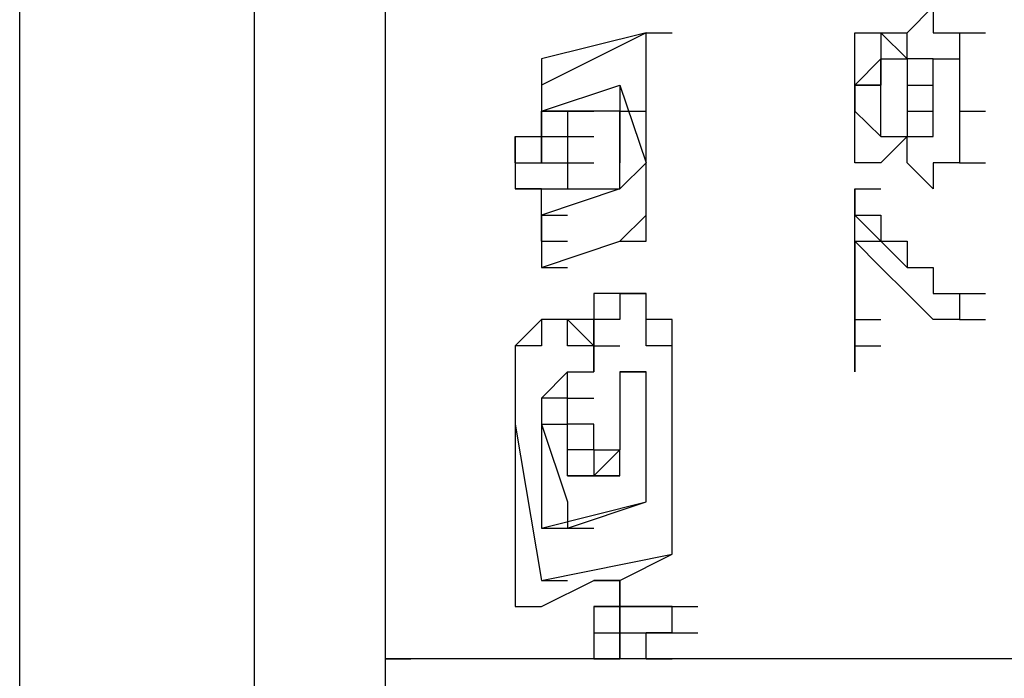
# Model space of a CAD drawing. Units: inches. Extents: x 90.2 to 150.4, y 102 to 174.3.
# Drawn here: x 105.2 to 105.7, y 133.5 to 133.8 of the extents above; entities that cross this region are included whole.
import ezdxf

# ---------------------------------------------------------------- set-up
doc = ezdxf.new("R2010")
doc.units = ezdxf.units.IN
doc.header["$MEASUREMENT"] = 0
doc.layers.add('Ebene 1', color=7, linetype='Continuous')

msp = doc.modelspace()

# ---------------------------------------------------------------- linework, layer by layer
at = {"layer": 'Ebene 1', "color": 7, "lineweight": 25, "true_color": 0xffffff}
for points in [[(105.2425, 132.03811), (105.2425, 135.53522)], [(105.35688, 132.15248), (105.35688, 135.42085)], [(105.42061, 134.19991), (105.42061, 133.36068)], [(105.42061, 134.09827), (105.42061, 133.47506)], [(105.67486, 133.78029), (105.67486, 133.78029), (105.68761, 133.79304)], [(105.68761, 133.79304), (105.68761, 133.78029), (105.70035, 133.78029)], [(105.68761, 133.79304), (105.68761, 133.78029), (105.70035, 133.78029)], [(105.54773, 133.78029), (105.49675, 133.76755)], [(105.54773, 133.78029), (105.49675, 133.7548)], [(105.54773, 133.78029), (105.49675, 133.7548)], [(105.54773, 133.78029), (105.56048, 133.78029)], [(105.54773, 133.7169), (105.54773, 133.78029)], [(105.54773, 133.78029), (105.54773, 133.78029)], [(105.54773, 133.78029), (105.56048, 133.78029)], [(105.54773, 133.78029), (105.54773, 133.78029)], [(105.54773, 133.7169), (105.54773, 133.78029)], [(105.54773, 133.76755), (105.54773, 133.78029)], [(105.64937, 133.78029), (105.66211, 133.78029)], [(105.64937, 133.7548), (105.64937, 133.78029)], [(105.66211, 133.78029), (105.66211, 133.78029), (105.67486, 133.76755)], [(105.66211, 133.78029), (105.66211, 133.78029)], [(105.66211, 133.78029), (105.66211, 133.78029)], [(105.66211, 133.78029), (105.66211, 133.76755)], [(105.66211, 133.78029), (105.67486, 133.78029)], [(105.67486, 133.76755), (105.67486, 133.78029)], [(105.70035, 133.78029), (105.70035, 133.74205)], [(105.70035, 133.78029), (105.70035, 133.74205)], [(105.70035, 133.78029), (105.7131, 133.78029)], [(105.49675, 133.76755), (105.49675, 133.76755)], [(105.49675, 133.76755), (105.49675, 133.74205)], [(105.54773, 133.7169), (105.54773, 133.76755)], [(105.66211, 133.76755), (105.64937, 133.7548)], [(105.66211, 133.76755), (105.66211, 133.7548), (105.64937, 133.7548)], [(105.66211, 133.7548), (105.66211, 133.76755)], [(105.66211, 133.76755), (105.67486, 133.76755)], [(105.66211, 133.76755), (105.67486, 133.76755)], [(105.68761, 133.76755), (105.67486, 133.76755), (105.67486, 133.7548)], [(105.68761, 133.76755), (105.67486, 133.76755), (105.67486, 133.7548)], [(105.68761, 133.76755), (105.68761, 133.76755)], [(105.68761, 133.74205), (105.68761, 133.76755)], [(105.68761, 133.76755), (105.70035, 133.76755)], [(105.49675, 133.7548), (105.49675, 133.7548)], [(105.49675, 133.7548), (105.49675, 133.74205)], [(105.49675, 133.74205), (105.53499, 133.7548)], [(105.49675, 133.7548), (105.49675, 133.74205)], [(105.49675, 133.7548), (105.49675, 133.7548)], [(105.53499, 133.7548), (105.53499, 133.7548)], [(105.53499, 133.7548), (105.53499, 133.7169)], [(105.53499, 133.7548), (105.54773, 133.7169)], [(105.53499, 133.7548), (105.53499, 133.7548)], [(105.64937, 133.72965), (105.64937, 133.7548)], [(105.64937, 133.7548), (105.64937, 133.7548)], [(105.64937, 133.7548), (105.64937, 133.74205), (105.66211, 133.72965)], [(105.64937, 133.7548), (105.66211, 133.7548)], [(105.64937, 133.7548), (105.64937, 133.74205), (105.66211, 133.72965)], [(105.64937, 133.7548), (105.64937, 133.7548)], [(105.64937, 133.7548), (105.66211, 133.7548)], [(105.66211, 133.74205), (105.66211, 133.7548)], [(105.67486, 133.7548), (105.67486, 133.74205)], [(105.67486, 133.7548), (105.68761, 133.7548)], [(105.67486, 133.7548), (105.67486, 133.74205)], [(105.49675, 133.74205), (105.50949, 133.74205)], [(105.49675, 133.74205), (105.49675, 133.74205)], [(105.49675, 133.74205), (105.49675, 133.74205)], [(105.49675, 133.74205), (105.49675, 133.74205)], [(105.49675, 133.74205), (105.49675, 133.74205)], [(105.49675, 133.74205), (105.49675, 133.74205)], [(105.49675, 133.72965), (105.49675, 133.74205)], [(105.49675, 133.74205), (105.49675, 133.74205)], [(105.50949, 133.74205), (105.49675, 133.74205)], [(105.49675, 133.74205), (105.49675, 133.72965)], [(105.49675, 133.74205), (105.49675, 133.72965)], [(105.50949, 133.74205), (105.49675, 133.74205)], [(105.49675, 133.74205), (105.49675, 133.74205)], [(105.50949, 133.74205), (105.52224, 133.74205)], [(105.50949, 133.74205), (105.52224, 133.74205)], [(105.53499, 133.74205), (105.50949, 133.74205)], [(105.50949, 133.74205), (105.50949, 133.74205)], [(105.50949, 133.74205), (105.50949, 133.72965)], [(105.50949, 133.74205), (105.50949, 133.72965)], [(105.50949, 133.74205), (105.50949, 133.74205)], [(105.50949, 133.74205), (105.50949, 133.74205)], [(105.50949, 133.74205), (105.52224, 133.74205)], [(105.50949, 133.74205), (105.50949, 133.74205)], [(105.50949, 133.74205), (105.50949, 133.72965)], [(105.50949, 133.74205), (105.50949, 133.74205)], [(105.53499, 133.74205), (105.50949, 133.74205)], [(105.53499, 133.74205), (105.54773, 133.74205)], [(105.53499, 133.74205), (105.54773, 133.74205)], [(105.53499, 133.74205), (105.53499, 133.74205)], [(105.53499, 133.7169), (105.53499, 133.74205)], [(105.66211, 133.72965), (105.66211, 133.74205)], [(105.67486, 133.74205), (105.67486, 133.72965)], [(105.67486, 133.74205), (105.68761, 133.74205)], [(105.67486, 133.74205), (105.67486, 133.72965)], [(105.68761, 133.72965), (105.68761, 133.74205)], [(105.70035, 133.74205), (105.70035, 133.7169)], [(105.70035, 133.74205), (105.70035, 133.7169)], [(105.70035, 133.74205), (105.7131, 133.74205)], [(105.484, 133.72965), (105.49675, 133.72965)], [(105.484, 133.72965), (105.49675, 133.72965)], [(105.484, 133.7169), (105.484, 133.72965)], [(105.484, 133.72965), (105.484, 133.72965)], [(105.484, 133.72965), (105.484, 133.72965)], [(105.484, 133.72965), (105.484, 133.72965)], [(105.484, 133.72965), (105.49675, 133.72965)], [(105.484, 133.72965), (105.484, 133.72965)], [(105.484, 133.72965), (105.484, 133.72965)], [(105.484, 133.72965), (105.484, 133.72965)], [(105.484, 133.72965), (105.49675, 133.72965)], [(105.484, 133.72965), (105.484, 133.72965)], [(105.484, 133.72965), (105.484, 133.72965)], [(105.484, 133.72965), (105.484, 133.72965)], [(105.484, 133.72965), (105.484, 133.72965)], [(105.484, 133.72965), (105.49675, 133.72965)], [(105.484, 133.72965), (105.484, 133.72965)], [(105.484, 133.72965), (105.484, 133.72965)], [(105.484, 133.72965), (105.484, 133.72965)], [(105.484, 133.72965), (105.484, 133.7169)], [(105.484, 133.72965), (105.484, 133.72965)], [(105.484, 133.72965), (105.484, 133.72965)], [(105.484, 133.72965), (105.484, 133.72965)], [(105.484, 133.72965), (105.484, 133.72965)], [(105.484, 133.7169), (105.484, 133.72965)], [(105.484, 133.72965), (105.49675, 133.72965)], [(105.49675, 133.7169), (105.49675, 133.72965)], [(105.49675, 133.72965), (105.50949, 133.72965)], [(105.49675, 133.72965), (105.49675, 133.72965)], [(105.49675, 133.72965), (105.49675, 133.7169)], [(105.49675, 133.72965), (105.50949, 133.72965)], [(105.49675, 133.72965), (105.49675, 133.72965)], [(105.49675, 133.7169), (105.49675, 133.72965)], [(105.49675, 133.72965), (105.49675, 133.7169)], [(105.49675, 133.72965), (105.49675, 133.72965)], [(105.49675, 133.72965), (105.50949, 133.72965)], [(105.50949, 133.72965), (105.52224, 133.72965)], [(105.50949, 133.72965), (105.50949, 133.72965)], [(105.50949, 133.72965), (105.50949, 133.72965)], [(105.50949, 133.72965), (105.50949, 133.72965)], [(105.50949, 133.72965), (105.50949, 133.72965)], [(105.50949, 133.72965), (105.50949, 133.72965)], [(105.50949, 133.72965), (105.50949, 133.7169)], [(105.50949, 133.72965), (105.50949, 133.7169)], [(105.50949, 133.72965), (105.50949, 133.72965)], [(105.50949, 133.72965), (105.50949, 133.72965)], [(105.50949, 133.72965), (105.50949, 133.72965)], [(105.50949, 133.72965), (105.50949, 133.72965)], [(105.50949, 133.72965), (105.50949, 133.72965)], [(105.66211, 133.7169), (105.64937, 133.7169), (105.64937, 133.72965)], [(105.67486, 133.72965), (105.66211, 133.7169)], [(105.67486, 133.72965), (105.66211, 133.7169)], [(105.66211, 133.72965), (105.67486, 133.72965)], [(105.68761, 133.70416), (105.67486, 133.7169), (105.67486, 133.72965)], [(105.67486, 133.72965), (105.68761, 133.72965)], [(105.67486, 133.72965), (105.68761, 133.72965)], [(105.67486, 133.72965), (105.68761, 133.72965)], [(105.67486, 133.72965), (105.68761, 133.72965)], [(105.68761, 133.72965), (105.68761, 133.72965)], [(105.484, 133.7169), (105.49675, 133.7169)], [(105.484, 133.7169), (105.484, 133.7169)], [(105.484, 133.7169), (105.484, 133.7169)], [(105.484, 133.7169), (105.484, 133.7169)], [(105.484, 133.7169), (105.49675, 133.7169)], [(105.484, 133.7169), (105.484, 133.7169)], [(105.484, 133.7169), (105.484, 133.70416)], [(105.484, 133.7169), (105.484, 133.7169)], [(105.484, 133.7169), (105.484, 133.7169)], [(105.484, 133.7169), (105.49675, 133.7169)], [(105.49675, 133.7169), (105.50949, 133.7169)], [(105.49675, 133.7169), (105.50949, 133.7169)], [(105.49675, 133.7169), (105.49675, 133.7169)], [(105.49675, 133.7169), (105.49675, 133.7169)], [(105.49675, 133.7169), (105.50949, 133.7169)], [(105.49675, 133.7169), (105.49675, 133.7169)], [(105.49675, 133.7169), (105.49675, 133.7169)], [(105.49675, 133.7169), (105.49675, 133.7169)], [(105.49675, 133.7169), (105.49675, 133.7169)], [(105.50949, 133.7169), (105.50949, 133.7169)], [(105.50949, 133.7169), (105.52224, 133.7169)], [(105.50949, 133.7169), (105.50949, 133.7169)], [(105.50949, 133.7169), (105.50949, 133.70416)], [(105.50949, 133.7169), (105.50949, 133.70416)], [(105.50949, 133.7169), (105.50949, 133.7169)], [(105.50949, 133.7169), (105.52224, 133.7169)], [(105.50949, 133.7169), (105.50949, 133.7169)], [(105.53499, 133.7169), (105.53499, 133.7169)], [(105.53499, 133.70416), (105.53499, 133.7169)], [(105.53499, 133.70416), (105.53499, 133.70416), (105.54773, 133.7169)], [(105.53499, 133.7169), (105.53499, 133.7169)], [(105.53499, 133.70416), (105.53499, 133.7169)], [(105.54773, 133.70416), (105.54773, 133.7169)], [(105.54773, 133.7169), (105.54773, 133.7169)], [(105.54773, 133.7169), (105.54773, 133.7169)], [(105.54773, 133.70416), (105.54773, 133.7169)], [(105.54773, 133.7169), (105.54773, 133.7169)], [(105.54773, 133.7169), (105.54773, 133.7169)], [(105.54773, 133.70416), (105.54773, 133.7169)], [(105.70035, 133.7169), (105.68761, 133.7169), (105.68761, 133.70416)], [(105.70035, 133.7169), (105.68761, 133.7169), (105.68761, 133.70416)], [(105.70035, 133.7169), (105.7131, 133.7169)], [(105.49675, 133.70416), (105.484, 133.70416)], [(105.484, 133.70416), (105.484, 133.70416)], [(105.484, 133.70416), (105.49675, 133.70416)], [(105.484, 133.70416), (105.484, 133.70416)], [(105.484, 133.70416), (105.484, 133.70416)], [(105.49675, 133.70416), (105.484, 133.70416)], [(105.484, 133.70416), (105.484, 133.70416)], [(105.484, 133.70416), (105.484, 133.70416)], [(105.484, 133.70416), (105.484, 133.70416)], [(105.484, 133.70416), (105.484, 133.70416)], [(105.49675, 133.70416), (105.50949, 133.70416)], [(105.49675, 133.70416), (105.50949, 133.70416)], [(105.49675, 133.69141), (105.49675, 133.70416)], [(105.49675, 133.70416), (105.49675, 133.70416)], [(105.49675, 133.70416), (105.50949, 133.70416)], [(105.49675, 133.70416), (105.49675, 133.70416)], [(105.49675, 133.70416), (105.49675, 133.70416)], [(105.49675, 133.70416), (105.49675, 133.70416)], [(105.49675, 133.70416), (105.49675, 133.70416)], [(105.49675, 133.70416), (105.49675, 133.70416)], [(105.49675, 133.70416), (105.49675, 133.70416)], [(105.49675, 133.70416), (105.49675, 133.70416)], [(105.49675, 133.69141), (105.49675, 133.70416)], [(105.49675, 133.70416), (105.49675, 133.70416)], [(105.49675, 133.70416), (105.49675, 133.70416)], [(105.49675, 133.70416), (105.49675, 133.70416)], [(105.49675, 133.69141), (105.49675, 133.70416)], [(105.53499, 133.70416), (105.49675, 133.69141)], [(105.49675, 133.70416), (105.49675, 133.70416)], [(105.49675, 133.70416), (105.49675, 133.70416)], [(105.49675, 133.70416), (105.49675, 133.70416)], [(105.49675, 133.70416), (105.49675, 133.70416)], [(105.49675, 133.70416), (105.50949, 133.70416)], [(105.49675, 133.70416), (105.49675, 133.70416)], [(105.49675, 133.69141), (105.49675, 133.70416)], [(105.53499, 133.70416), (105.49675, 133.69141)], [(105.50949, 133.70416), (105.52224, 133.70416)], [(105.50949, 133.70416), (105.52224, 133.70416)], [(105.50949, 133.70416), (105.50949, 133.70416)], [(105.50949, 133.70416), (105.50949, 133.70416)], [(105.50949, 133.70416), (105.52224, 133.70416)], [(105.50949, 133.70416), (105.50949, 133.70416)], [(105.50949, 133.70416), (105.53499, 133.70416)], [(105.50949, 133.70416), (105.50949, 133.70416)], [(105.50949, 133.70416), (105.52224, 133.70416)], [(105.50949, 133.70416), (105.50949, 133.70416)], [(105.50949, 133.70416), (105.50949, 133.70416)], [(105.50949, 133.70416), (105.50949, 133.70416)], [(105.50949, 133.70416), (105.52224, 133.70416)], [(105.50949, 133.70416), (105.50949, 133.70416)], [(105.53499, 133.70416), (105.53499, 133.70416)], [(105.53499, 133.70416), (105.53499, 133.70416)], [(105.53499, 133.70416), (105.53499, 133.70416)], [(105.54773, 133.67866), (105.54773, 133.70416)], [(105.54773, 133.70416), (105.54773, 133.70416)], [(105.54773, 133.70416), (105.54773, 133.70416)], [(105.54773, 133.67866), (105.54773, 133.70416)], [(105.54773, 133.70416), (105.54773, 133.70416)], [(105.54773, 133.69141), (105.54773, 133.70416)], [(105.64937, 133.70416), (105.64937, 133.69141), (105.66211, 133.69141)], [(105.64937, 133.70416), (105.64937, 133.70416)], [(105.64937, 133.70416), (105.64937, 133.70416)], [(105.64937, 133.69141), (105.64937, 133.70416)], [(105.64937, 133.70416), (105.64937, 133.70416)], [(105.64937, 133.70416), (105.64937, 133.69141)], [(105.64937, 133.70416), (105.66211, 133.70416)], [(105.49675, 133.69141), (105.49675, 133.69141)], [(105.49675, 133.69141), (105.49675, 133.69141)], [(105.49675, 133.69141), (105.50949, 133.69141)], [(105.49675, 133.69141), (105.49675, 133.69141)], [(105.49675, 133.69141), (105.49675, 133.66592)], [(105.49675, 133.69141), (105.49675, 133.69141)], [(105.49675, 133.69141), (105.49675, 133.69141)], [(105.49675, 133.69141), (105.49675, 133.67866)], [(105.49675, 133.67866), (105.49675, 133.69141)], [(105.49675, 133.69141), (105.49675, 133.69141)], [(105.49675, 133.69141), (105.49675, 133.69141)], [(105.49675, 133.69141), (105.49675, 133.69141)], [(105.49675, 133.69141), (105.49675, 133.69141)], [(105.49675, 133.69141), (105.49675, 133.67866)], [(105.49675, 133.69141), (105.49675, 133.69141)], [(105.49675, 133.69141), (105.49675, 133.69141)], [(105.49675, 133.67866), (105.49675, 133.69141)], [(105.49675, 133.69141), (105.49675, 133.69141)], [(105.49675, 133.69141), (105.49675, 133.69141)], [(105.49675, 133.69141), (105.49675, 133.69141)], [(105.49675, 133.69141), (105.49675, 133.67866)], [(105.49675, 133.69141), (105.49675, 133.69141)], [(105.53499, 133.67866), (105.53499, 133.67866), (105.54773, 133.69141)], [(105.54773, 133.69141), (105.54773, 133.69141)], [(105.64937, 133.67866), (105.64937, 133.69141)], [(105.64937, 133.69141), (105.66211, 133.67866)], [(105.64937, 133.69141), (105.66211, 133.69141)], [(105.66211, 133.69141), (105.66211, 133.67866), (105.67486, 133.67866)], [(105.49675, 133.66592), (105.53499, 133.67866)], [(105.49675, 133.67866), (105.49675, 133.66592)], [(105.49675, 133.67866), (105.50949, 133.67866)], [(105.49675, 133.66592), (105.53499, 133.67866)], [(105.49675, 133.67866), (105.50949, 133.67866)], [(105.49675, 133.66592), (105.53499, 133.67866)], [(105.49675, 133.67866), (105.49675, 133.66592)], [(105.53499, 133.67866), (105.53499, 133.67866)], [(105.53499, 133.67866), (105.54773, 133.67866)], [(105.53499, 133.67866), (105.54773, 133.67866)], [(105.53499, 133.67866), (105.53499, 133.67866)], [(105.53499, 133.67866), (105.53499, 133.67866)], [(105.54773, 133.67866), (105.54773, 133.67866)], [(105.54773, 133.67866), (105.54773, 133.67866)], [(105.64937, 133.62767), (105.64937, 133.67866)], [(105.64937, 133.67866), (105.64937, 133.64042)], [(105.67486, 133.65317), (105.66211, 133.66592), (105.64937, 133.67866)], [(105.64937, 133.67866), (105.64937, 133.64042)], [(105.64937, 133.67866), (105.66211, 133.67866)], [(105.66211, 133.67866), (105.67486, 133.66592)], [(105.67486, 133.67866), (105.67486, 133.66592), (105.68761, 133.66592)], [(105.49675, 133.66592), (105.50949, 133.66592)], [(105.49675, 133.66592), (105.49675, 133.66592)], [(105.67486, 133.66592), (105.68761, 133.66592), (105.68761, 133.65317)], [(105.67486, 133.66592), (105.68761, 133.66592)], [(105.68761, 133.66592), (105.68761, 133.65317)], [(105.53499, 133.65317), (105.52224, 133.65317), (105.52224, 133.62767)], [(105.53499, 133.65317), (105.53499, 133.64042), (105.52224, 133.64042), (105.52224, 133.62767)], [(105.53499, 133.65317), (105.53499, 133.64042), (105.52224, 133.64042), (105.52224, 133.62767)], [(105.53499, 133.65317), (105.54773, 133.65317)], [(105.54773, 133.64042), (105.54773, 133.65317), (105.53499, 133.65317)], [(105.53499, 133.65317), (105.53499, 133.65317)], [(105.53499, 133.65317), (105.54773, 133.65317)], [(105.53499, 133.65317), (105.53499, 133.65317)], [(105.53499, 133.65317), (105.53499, 133.65317)], [(105.54773, 133.64042), (105.54773, 133.65317), (105.53499, 133.65317)], [(105.53499, 133.65317), (105.54773, 133.65317)], [(105.53499, 133.65317), (105.53499, 133.65317)], [(105.53499, 133.65317), (105.54773, 133.65317)], [(105.53499, 133.65317), (105.53499, 133.65317)], [(105.53499, 133.65317), (105.54773, 133.65317)], [(105.53499, 133.65317), (105.53499, 133.65317)], [(105.54773, 133.64042), (105.54773, 133.65317), (105.53499, 133.65317)], [(105.53499, 133.65317), (105.54773, 133.65317)], [(105.68761, 133.64042), (105.67486, 133.65317)], [(105.68761, 133.65317), (105.70035, 133.65317)], [(105.68761, 133.65317), (105.70035, 133.65317)], [(105.70035, 133.65317), (105.70035, 133.64042)], [(105.70035, 133.65317), (105.70035, 133.64042)], [(105.70035, 133.65317), (105.7131, 133.65317)], [(105.50949, 133.64042), (105.49675, 133.64042), (105.484, 133.62767)], [(105.50949, 133.64042), (105.49675, 133.64042)], [(105.50949, 133.64042), (105.49675, 133.64042)], [(105.49675, 133.64042), (105.49675, 133.62767)], [(105.50949, 133.64042), (105.49675, 133.64042), (105.49675, 133.62767)], [(105.52224, 133.62767), (105.52224, 133.64042), (105.50949, 133.64042)], [(105.52224, 133.62767), (105.52224, 133.62767), (105.50949, 133.64042)], [(105.52224, 133.62767), (105.50949, 133.62767), (105.50949, 133.64042)], [(105.56048, 133.61493), (105.56048, 133.64042), (105.54773, 133.64042)], [(105.54773, 133.64042), (105.54773, 133.64042)], [(105.54773, 133.64042), (105.54773, 133.64042)], [(105.56048, 133.61493), (105.56048, 133.64042), (105.54773, 133.64042)], [(105.56048, 133.60218), (105.56048, 133.62767), (105.54773, 133.62767), (105.54773, 133.64042)], [(105.54773, 133.64042), (105.54773, 133.64042)], [(105.64937, 133.64042), (105.64937, 133.62767)], [(105.64937, 133.64042), (105.64937, 133.62767)], [(105.64937, 133.64042), (105.66211, 133.64042)], [(105.70035, 133.64042), (105.68761, 133.64042)], [(105.70035, 133.64042), (105.68761, 133.64042)], [(105.70035, 133.64042), (105.70035, 133.64042)], [(105.70035, 133.64042), (105.7131, 133.64042)], [(105.484, 133.62767), (105.484, 133.62767)], [(105.484, 133.62767), (105.484, 133.58943)], [(105.49675, 133.62767), (105.484, 133.62767), (105.484, 133.58943)], [(105.49675, 133.62767), (105.484, 133.62767), (105.484, 133.58943)], [(105.49675, 133.62767), (105.49675, 133.62767)], [(105.49675, 133.62767), (105.49675, 133.62767)], [(105.52224, 133.62767), (105.53499, 133.62767)], [(105.52224, 133.62767), (105.52224, 133.62767)], [(105.52224, 133.62767), (105.52224, 133.62767)], [(105.52224, 133.62767), (105.52224, 133.62767)], [(105.52224, 133.62767), (105.52224, 133.61493)], [(105.52224, 133.62767), (105.52224, 133.62767)], [(105.52224, 133.61493), (105.52224, 133.62767)], [(105.52224, 133.62767), (105.52224, 133.61493)], [(105.52224, 133.62767), (105.52224, 133.62767)], [(105.64937, 133.61493), (105.64937, 133.62767)], [(105.64937, 133.62767), (105.64937, 133.61493)], [(105.64937, 133.62767), (105.64937, 133.61493)], [(105.64937, 133.62767), (105.66211, 133.62767)], [(105.50949, 133.61493), (105.50949, 133.61493), (105.49675, 133.60218), (105.49675, 133.58943)], [(105.50949, 133.60218), (105.50949, 133.61493)], [(105.50949, 133.61493), (105.50949, 133.61493)], [(105.50949, 133.61493), (105.52224, 133.61493)], [(105.50949, 133.61493), (105.50949, 133.61493)], [(105.50949, 133.61493), (105.52224, 133.61493)], [(105.50949, 133.61493), (105.50949, 133.61493)], [(105.50949, 133.60218), (105.50949, 133.61493)], [(105.50949, 133.61493), (105.52224, 133.61493)], [(105.52224, 133.61493), (105.52224, 133.61493)], [(105.52224, 133.61493), (105.52224, 133.61493)], [(105.53499, 133.61493), (105.54773, 133.61493)], [(105.53499, 133.61493), (105.53499, 133.60218)], [(105.54773, 133.60218), (105.54773, 133.61493), (105.53499, 133.61493)], [(105.53499, 133.61493), (105.53499, 133.61493)], [(105.53499, 133.61493), (105.54773, 133.61493)], [(105.53499, 133.61493), (105.53499, 133.61493)], [(105.53499, 133.61493), (105.53499, 133.60218)], [(105.54773, 133.60218), (105.54773, 133.61493), (105.53499, 133.61493)], [(105.53499, 133.61493), (105.53499, 133.61493)], [(105.54773, 133.60218), (105.54773, 133.61493), (105.53499, 133.61493)], [(105.53499, 133.61493), (105.53499, 133.60218)], [(105.56048, 133.52604), (105.56048, 133.61493)], [(105.56048, 133.61493), (105.56048, 133.61493)], [(105.56048, 133.61493), (105.56048, 133.61493)], [(105.56048, 133.52604), (105.56048, 133.61493)], [(105.50949, 133.60218), (105.49675, 133.60218), (105.49675, 133.58943)], [(105.50949, 133.60218), (105.49675, 133.60218), (105.49675, 133.58943)], [(105.50949, 133.60218), (105.52224, 133.60218)], [(105.50949, 133.60218), (105.52224, 133.60218)], [(105.52224, 133.57703), (105.52224, 133.58943), (105.50949, 133.58943), (105.50949, 133.60218)], [(105.50949, 133.60218), (105.50949, 133.60218)], [(105.50949, 133.60218), (105.50949, 133.60218)], [(105.50949, 133.60218), (105.50949, 133.60218)], [(105.50949, 133.60218), (105.50949, 133.60218)], [(105.50949, 133.57703), (105.50949, 133.60218)], [(105.50949, 133.60218), (105.50949, 133.60218)], [(105.50949, 133.60218), (105.52224, 133.60218)], [(105.50949, 133.60218), (105.50949, 133.60218)], [(105.50949, 133.60218), (105.50949, 133.60218)], [(105.50949, 133.60218), (105.50949, 133.60218)], [(105.50949, 133.57703), (105.50949, 133.60218)], [(105.53499, 133.60218), (105.53499, 133.60218)], [(105.53499, 133.60218), (105.53499, 133.57703)], [(105.53499, 133.60218), (105.53499, 133.60218)], [(105.53499, 133.60218), (105.53499, 133.57703)], [(105.53499, 133.60218), (105.53499, 133.57703)], [(105.53499, 133.60218), (105.53499, 133.60218)], [(105.54773, 133.55154), (105.54773, 133.60218)], [(105.54773, 133.60218), (105.54773, 133.60218)], [(105.54773, 133.60218), (105.54773, 133.60218)], [(105.54773, 133.55154), (105.54773, 133.60218)], [(105.54773, 133.60218), (105.54773, 133.60218)], [(105.54773, 133.56428), (105.54773, 133.60218)], [(105.56048, 133.60218), (105.56048, 133.60218)], [(105.56048, 133.53879), (105.56048, 133.60218)], [(105.484, 133.58943), (105.484, 133.58943)], [(105.484, 133.58943), (105.484, 133.50055)], [(105.484, 133.58943), (105.484, 133.58943)], [(105.484, 133.58943), (105.49675, 133.5133)], [(105.484, 133.58943), (105.49675, 133.5133)], [(105.484, 133.58943), (105.484, 133.58943)], [(105.49675, 133.58943), (105.49675, 133.58943)], [(105.49675, 133.58943), (105.50949, 133.58943)], [(105.49675, 133.58943), (105.49675, 133.58943)], [(105.49675, 133.58943), (105.49675, 133.53879)], [(105.49675, 133.58943), (105.49675, 133.58943)], [(105.49675, 133.58943), (105.50949, 133.58943)], [(105.49675, 133.58943), (105.49675, 133.58943)], [(105.49675, 133.58943), (105.49675, 133.55154)], [(105.49675, 133.58943), (105.50949, 133.55154)], [(105.49675, 133.58943), (105.49675, 133.58943)], [(105.49675, 133.58943), (105.50949, 133.58943)], [(105.49675, 133.58943), (105.49675, 133.58943)], [(105.52224, 133.57703), (105.50949, 133.57703)], [(105.50949, 133.56428), (105.50949, 133.57703)], [(105.53499, 133.57703), (105.52224, 133.56428)], [(105.52224, 133.57703), (105.52224, 133.56428)], [(105.52224, 133.57703), (105.53499, 133.57703)], [(105.52224, 133.57703), (105.52224, 133.56428)], [(105.53499, 133.57703), (105.53499, 133.57703)], [(105.53499, 133.56428), (105.53499, 133.57703)], [(105.53499, 133.56428), (105.53499, 133.57703)], [(105.53499, 133.56428), (105.50949, 133.56428)], [(105.50949, 133.56428), (105.52224, 133.56428)], [(105.52224, 133.56428), (105.53499, 133.56428)], [(105.53499, 133.56428), (105.52224, 133.56428)], [(105.54773, 133.55154), (105.54773, 133.56428)], [(105.49675, 133.53879), (105.54773, 133.55154)], [(105.49675, 133.55154), (105.49675, 133.53879), (105.50949, 133.53879)], [(105.49675, 133.53879), (105.54773, 133.55154)], [(105.50949, 133.53879), (105.54773, 133.55154)], [(105.50949, 133.55154), (105.50949, 133.53879)], [(105.54773, 133.55154), (105.54773, 133.55154)], [(105.54773, 133.55154), (105.54773, 133.55154)], [(105.49675, 133.53879), (105.49675, 133.53879)], [(105.50949, 133.53879), (105.52224, 133.53879)], [(105.56048, 133.52604), (105.56048, 133.53879)], [(105.49675, 133.5133), (105.56048, 133.52604)], [(105.53499, 133.5133), (105.56048, 133.52604)], [(105.53499, 133.5133), (105.56048, 133.52604)], [(105.56048, 133.52604), (105.56048, 133.52604)], [(105.56048, 133.52604), (105.56048, 133.52604)], [(105.49675, 133.5133), (105.50949, 133.5133)], [(105.49675, 133.50055), (105.52224, 133.5133)], [(105.49675, 133.50055), (105.52224, 133.5133)], [(105.49675, 133.5133), (105.49675, 133.5133)], [(105.49675, 133.5133), (105.49675, 133.5133)], [(105.52224, 133.5133), (105.53499, 133.5133)], [(105.52224, 133.5133), (105.52224, 133.5133)], [(105.52224, 133.5133), (105.53499, 133.5133)], [(105.52224, 133.5133), (105.52224, 133.5133)], [(105.53499, 133.5133), (105.52224, 133.5133)], [(105.52224, 133.5133), (105.52224, 133.5133)], [(105.53499, 133.5133), (105.53499, 133.50055)], [(105.53499, 133.5133), (105.53499, 133.5133)], [(105.53499, 133.5133), (105.53499, 133.5133)], [(105.53499, 133.50055), (105.53499, 133.5133)], [(105.53499, 133.5133), (105.53499, 133.5133)], [(105.53499, 133.5133), (105.53499, 133.50055)], [(105.484, 133.50055), (105.49675, 133.50055)], [(105.52224, 133.50055), (105.53499, 133.50055)], [(105.53499, 133.50055), (105.52224, 133.50055)], [(105.52224, 133.50055), (105.52224, 133.50055)], [(105.52224, 133.50055), (105.52224, 133.50055)], [(105.52224, 133.50055), (105.52224, 133.50055)], [(105.52224, 133.50055), (105.52224, 133.4878)], [(105.52224, 133.50055), (105.53499, 133.50055)], [(105.52224, 133.50055), (105.52224, 133.50055)], [(105.53499, 133.50055), (105.52224, 133.50055)], [(105.54773, 133.50055), (105.53499, 133.50055)], [(105.53499, 133.50055), (105.53499, 133.50055)], [(105.53499, 133.50055), (105.53499, 133.50055)], [(105.53499, 133.50055), (105.53499, 133.50055)], [(105.53499, 133.50055), (105.53499, 133.50055)], [(105.53499, 133.4878), (105.53499, 133.50055)], [(105.53499, 133.50055), (105.53499, 133.4878)], [(105.53499, 133.50055), (105.53499, 133.50055)], [(105.53499, 133.50055), (105.53499, 133.50055)], [(105.53499, 133.50055), (105.53499, 133.50055)], [(105.53499, 133.50055), (105.53499, 133.50055)], [(105.53499, 133.50055), (105.53499, 133.50055)], [(105.53499, 133.50055), (105.53499, 133.50055)], [(105.53499, 133.50055), (105.53499, 133.50055)], [(105.53499, 133.50055), (105.53499, 133.50055)], [(105.53499, 133.50055), (105.53499, 133.4878)], [(105.53499, 133.50055), (105.53499, 133.50055)], [(105.53499, 133.50055), (105.53499, 133.50055)], [(105.53499, 133.50055), (105.54773, 133.50055)], [(105.54773, 133.50055), (105.56048, 133.50055)], [(105.54773, 133.50055), (105.56048, 133.50055)], [(105.54773, 133.50055), (105.54773, 133.50055)], [(105.54773, 133.50055), (105.56048, 133.50055)], [(105.54773, 133.50055), (105.54773, 133.50055)], [(105.54773, 133.50055), (105.54773, 133.50055)], [(105.54773, 133.50055), (105.56048, 133.50055)], [(105.54773, 133.50055), (105.54773, 133.50055)], [(105.54773, 133.50055), (105.56048, 133.50055)], [(105.54773, 133.50055), (105.54773, 133.50055)], [(105.56048, 133.50055), (105.54773, 133.50055)], [(105.56048, 133.50055), (105.57288, 133.50055)], [(105.56048, 133.4878), (105.56048, 133.50055)], [(105.56048, 133.50055), (105.56048, 133.50055)], [(105.56048, 133.50055), (105.56048, 133.50055)], [(105.56048, 133.50055), (105.57288, 133.50055)], [(105.56048, 133.50055), (105.56048, 133.50055)], [(105.56048, 133.4878), (105.56048, 133.50055)], [(105.52224, 133.4878), (105.52224, 133.4878)], [(105.52224, 133.4878), (105.53499, 133.4878)], [(105.52224, 133.4878), (105.52224, 133.4878)], [(105.52224, 133.4878), (105.52224, 133.47506)], [(105.53499, 133.4878), (105.54773, 133.4878)], [(105.53499, 133.4878), (105.54773, 133.4878)], [(105.53499, 133.4878), (105.54773, 133.4878)], [(105.53499, 133.4878), (105.53499, 133.47506)], [(105.53499, 133.4878), (105.53499, 133.4878)], [(105.53499, 133.4878), (105.53499, 133.4878)], [(105.54773, 133.47506), (105.53499, 133.47506), (105.53499, 133.4878)], [(105.53499, 133.47506), (105.53499, 133.4878)], [(105.53499, 133.4878), (105.54773, 133.4878)], [(105.53499, 133.4878), (105.53499, 133.4878)], [(105.53499, 133.4878), (105.53499, 133.4878)], [(105.53499, 133.4878), (105.53499, 133.47506)], [(105.53499, 133.4878), (105.53499, 133.4878)], [(105.53499, 133.4878), (105.53499, 133.4878)], [(105.53499, 133.4878), (105.54773, 133.4878)], [(105.53499, 133.47506), (105.53499, 133.4878)], [(105.53499, 133.4878), (105.53499, 133.4878)], [(105.53499, 133.4878), (105.53499, 133.4878)], [(105.53499, 133.4878), (105.53499, 133.47506)], [(105.54773, 133.47506), (105.54773, 133.4878)], [(105.54773, 133.4878), (105.54773, 133.4878)], [(105.54773, 133.4878), (105.56048, 133.4878)], [(105.56048, 133.4878), (105.54773, 133.4878)], [(105.54773, 133.4878), (105.54773, 133.4878)], [(105.54773, 133.4878), (105.54773, 133.4878)], [(105.54773, 133.4878), (105.56048, 133.4878)], [(105.54773, 133.4878), (105.56048, 133.4878)], [(105.54773, 133.4878), (105.54773, 133.4878)], [(105.54773, 133.4878), (105.54773, 133.4878)], [(105.56048, 133.4878), (105.54773, 133.4878)], [(105.54773, 133.4878), (105.56048, 133.4878)], [(105.54773, 133.4878), (105.54773, 133.4878)], [(105.54773, 133.47506), (105.54773, 133.4878)], [(105.56048, 133.4878), (105.57288, 133.4878)], [(105.56048, 133.4878), (105.57288, 133.4878)], [(105.56048, 133.4878), (105.57288, 133.4878)], [(105.56048, 133.4878), (105.56048, 133.4878)], [(105.56048, 133.4878), (105.56048, 133.4878)], [(105.56048, 133.4878), (105.56048, 133.4878)], [(105.56048, 133.4878), (105.56048, 133.4878)], [(105.56048, 133.4878), (105.56048, 133.4878)], [(105.56048, 133.4878), (105.56048, 133.4878)], [(105.56048, 133.4878), (105.56048, 133.4878)], [(105.56048, 133.4878), (105.56048, 133.4878)], [(105.56048, 133.4878), (105.56048, 133.4878)], [(105.56048, 133.4878), (105.56048, 133.4878)], [(105.56048, 133.4878), (105.56048, 133.4878)], [(105.56048, 133.4878), (105.56048, 133.4878)], [(105.56048, 133.4878), (105.56048, 133.4878)], [(105.54773, 133.47506), (105.42061, 133.47506)], [(105.42061, 133.47506), (105.43301, 133.47506)], [(105.52224, 133.47506), (105.52224, 133.47506)], [(105.52224, 133.47506), (105.53499, 133.47506)], [(105.52224, 133.47506), (105.53499, 133.47506)], [(105.54773, 133.47506), (105.53499, 133.47506)], [(105.53499, 133.47506), (105.53499, 133.47506)], [(105.53499, 133.47506), (105.53499, 133.47506)], [(105.54773, 133.47506), (105.53499, 133.47506)], [(105.53499, 133.47506), (105.53499, 133.47506)], [(105.54773, 133.47506), (105.53499, 133.47506)], [(106.15821, 133.47506), (105.54773, 133.47506)], [(105.54773, 133.47506), (105.54773, 133.47506)], [(105.54773, 133.47506), (105.54773, 133.47506)], [(105.54773, 133.47506), (105.54773, 133.47506)], [(105.54773, 133.47506), (105.54773, 133.47506)], [(105.54773, 133.47506), (105.54773, 133.47506)], [(105.54773, 133.47506), (105.54773, 133.47506)], [(105.54773, 133.47506), (105.56048, 133.47506)], [(105.54773, 133.47506), (105.54773, 133.47506)], [(105.54773, 133.47506), (105.54773, 133.47506)], [(105.54773, 133.47506), (105.54773, 133.47506)], [(105.54773, 133.47506), (105.56048, 133.47506)], [(105.54773, 133.47506), (105.54773, 133.47506)], [(105.54773, 133.47506), (105.54773, 133.47506)], [(105.54773, 133.47506), (105.54773, 133.47506)], [(105.54773, 133.47506), (105.56048, 133.47506)], [(105.54773, 133.47506), (105.56048, 133.47506)]]:
    msp.add_lwpolyline(points, dxfattribs=at)

doc.saveas('drawing.dxf')
